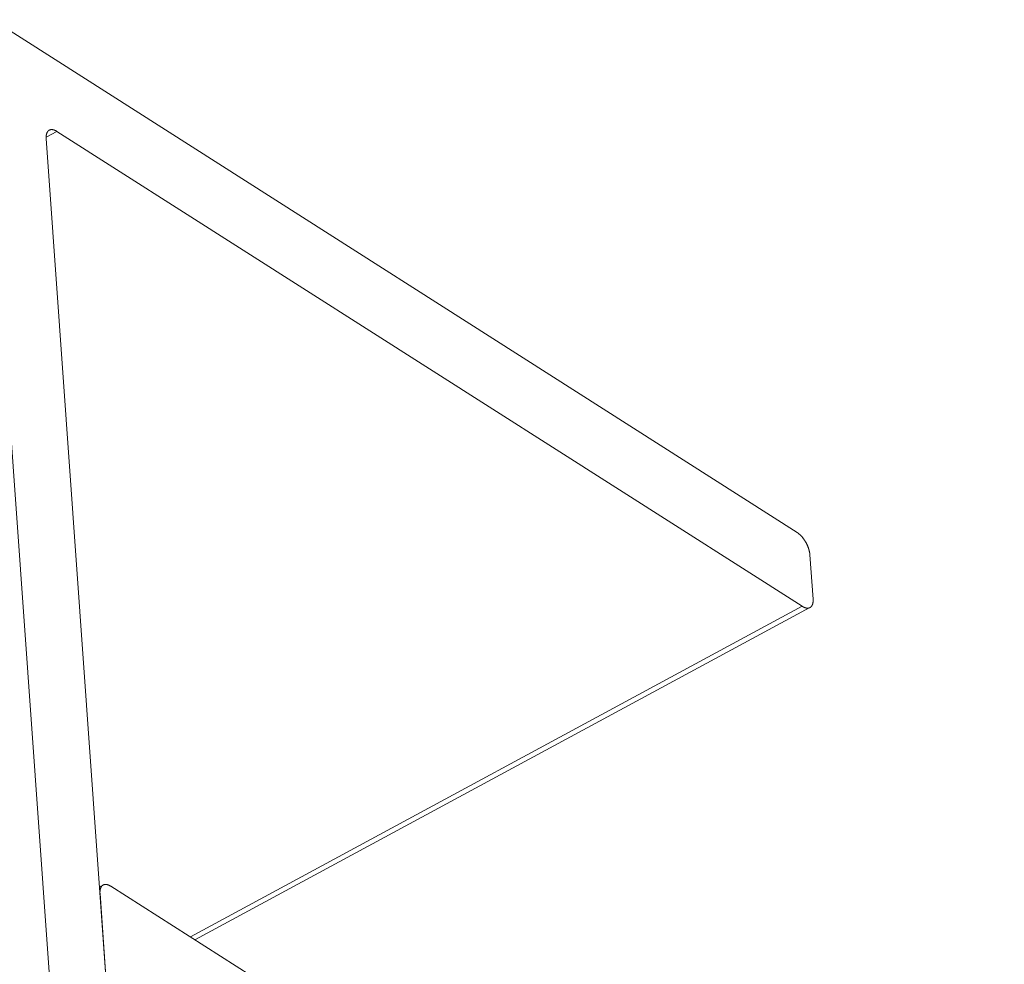
# Model space of a CAD drawing. Units: inches. Extents: x 3 to 247, y 3 to 12.
# Drawn here: x 217 to 217, y 7 to 7 of the extents above; entities that cross this region are included whole.
import ezdxf

# ---------------------------------------------------------------- set-up
doc = ezdxf.new("R2010")
doc.units = ezdxf.units.IN
doc.header["$MEASUREMENT"] = 0
doc.layers.get('0').update_dxf_attribs({"linetype": 'CONTINUOUS'})
doc.layers.add('DETAIL', color=1, linetype='CONTINUOUS')

# ---------------------------------------------------------------- blocks, each defined once
blk = doc.blocks.new('WEB00103')
at = {"layer": 'DETAIL', "linetype": 'Continuous', "lineweight": 0, "extrusion": (-4.44809e-17, -0.816497, 0.57735)}
for p, q in [((6.719082, 2.513972), (6.690265, 2.53233)), ((6.689878, 2.53207), (6.705728, 2.309874)), ((6.692574, 2.528331), (6.692186, 2.528121)), ((6.692574, 2.528331), (6.719272, 2.511324)), ((6.707664, 2.311194), (6.692188, 2.528071)), ((6.719657, 2.511583), (6.719543, 2.513172)), ((6.719272, 2.511324), (6.697354, 2.499486)), ((6.719546, 2.51128), (6.697517, 2.499382)), ((6.694228, 2.501345), (6.6941, 2.501275)), ((6.694503, 2.501301), (6.726507, 2.480929)), ((6.694514, 2.495472), (6.694116, 2.50104))]:
    blk.add_line(p, q, dxfattribs=at)
at = {"layer": 'DETAIL', "linetype": 'Continuous', "lineweight": 0}
for points in [[(6.692188, 2.528071), (6.692187, 2.52808), (6.692187, 2.528088), (6.692186, 2.528097), (6.692186, 2.528105), (6.692186, 2.528114), (6.692186, 2.528122), (6.692186, 2.52813), (6.692186, 2.528138), (6.692187, 2.528147), (6.692187, 2.528154), (6.692188, 2.528162), (6.692188, 2.52817), (6.692189, 2.528178), (6.69219, 2.528185), (6.692191, 2.528193), (6.692192, 2.5282), (6.692194, 2.528207), (6.692195, 2.528214), (6.692197, 2.528221), (6.692198, 2.528228), (6.6922, 2.528235), (6.692202, 2.528242), (6.692204, 2.528248), (6.692206, 2.528255), (6.692208, 2.528261), (6.69221, 2.528267), (6.692213, 2.528273), (6.692215, 2.528279), (6.692218, 2.528285), (6.692221, 2.528291), (6.692224, 2.528296), (6.692226, 2.528301), (6.69223, 2.528307), (6.692233, 2.528312), (6.692236, 2.528317), (6.692239, 2.528322), (6.692243, 2.528326), (6.692246, 2.528331), (6.69225, 2.528335), (6.692254, 2.528339), (6.692258, 2.528343), (6.692262, 2.528347), (6.692266, 2.528351), (6.69227, 2.528355), (6.692274, 2.528358), (6.692278, 2.528362), (6.692283, 2.528365), (6.692287, 2.528368), (6.692292, 2.528371), (6.692297, 2.528374), (6.692301, 2.528376), (6.692306, 2.528379), (6.692311, 2.528381), (6.692316, 2.528383), (6.692321, 2.528385), (6.692326, 2.528387), (6.692332, 2.528388), (6.692337, 2.52839), (6.692343, 2.528391), (6.692348, 2.528392), (6.692354, 2.528393), (6.692359, 2.528394), (6.692365, 2.528395), (6.692371, 2.528395), (6.692377, 2.528395), (6.692382, 2.528395), (6.692388, 2.528395), (6.692394, 2.528395), (6.6924, 2.528395), (6.692407, 2.528395), (6.692413, 2.528394), (6.692419, 2.528393), (6.692425, 2.528392), (6.692432, 2.528391), (6.692438, 2.52839), (6.692445, 2.528388), (6.692451, 2.528387), (6.692458, 2.528385), (6.692464, 2.528383), (6.692471, 2.528381), (6.692477, 2.528378), (6.692484, 2.528376), (6.692491, 2.528373), (6.692498, 2.528371), (6.692504, 2.528368), (6.692511, 2.528365), (6.692518, 2.528362), (6.692525, 2.528358), (6.692532, 2.528355), (6.692539, 2.528351), (6.692546, 2.528347), (6.692553, 2.528343), (6.69256, 2.528339), (6.692567, 2.528335), (6.692574, 2.528331)], [(6.719543, 2.513172), (6.719543, 2.513181), (6.719542, 2.51319), (6.719541, 2.513199), (6.71954, 2.513208), (6.719539, 2.513217), (6.719537, 2.513226), (6.719536, 2.513235), (6.719535, 2.513245), (6.719533, 2.513254), (6.719531, 2.513263), (6.719529, 2.513273), (6.719527, 2.513282), (6.719525, 2.513291), (6.719523, 2.513301), (6.719521, 2.513311), (6.719519, 2.51332), (6.719516, 2.51333), (6.719513, 2.513339), (6.719511, 2.513349), (6.719508, 2.513359), (6.719505, 2.513369), (6.719502, 2.513378), (6.719499, 2.513388), (6.719496, 2.513398), (6.719492, 2.513408), (6.719489, 2.513418), (6.719485, 2.513427), (6.719482, 2.513437), (6.719478, 2.513447), (6.719474, 2.513457), (6.71947, 2.513467), (6.719466, 2.513477), (6.719462, 2.513486), (6.719458, 2.513496), (6.719454, 2.513506), (6.719449, 2.513516), (6.719445, 2.513525), (6.71944, 2.513535), (6.719435, 2.513545), (6.719431, 2.513554), (6.719426, 2.513564), (6.719421, 2.513574), (6.719416, 2.513583), (6.719411, 2.513593), (6.719406, 2.513602), (6.7194, 2.513612), (6.719395, 2.513621), (6.71939, 2.51363), (6.719384, 2.51364), (6.719379, 2.513649), (6.719373, 2.513658), (6.719367, 2.513667), (6.719362, 2.513676), (6.719356, 2.513685), (6.71935, 2.513694), (6.719344, 2.513703), (6.719338, 2.513712), (6.719332, 2.513721), (6.719326, 2.513729), (6.71932, 2.513738), (6.719313, 2.513746), (6.719307, 2.513755), (6.719301, 2.513763), (6.719294, 2.513771), (6.719288, 2.513779), (6.719281, 2.513788), (6.719275, 2.513795), (6.719268, 2.513803), (6.719262, 2.513811), (6.719255, 2.513819), (6.719248, 2.513826), (6.719242, 2.513834), (6.719235, 2.513841), (6.719228, 2.513848), (6.719221, 2.513855), (6.719214, 2.513862), (6.719208, 2.513869), (6.719201, 2.513876), (6.719194, 2.513883), (6.719187, 2.513889), (6.71918, 2.513896), (6.719173, 2.513902), (6.719166, 2.513908), (6.719159, 2.513914), (6.719152, 2.51392), (6.719145, 2.513926), (6.719138, 2.513932), (6.719131, 2.513937), (6.719124, 2.513942), (6.719117, 2.513948), (6.71911, 2.513953), (6.719103, 2.513958), (6.719096, 2.513963), (6.719089, 2.513967), (6.719082, 2.513972)], [(6.719272, 2.511324), (6.719279, 2.511319), (6.719286, 2.511315), (6.719293, 2.511311), (6.7193, 2.511307), (6.719307, 2.511303), (6.719314, 2.511299), (6.71932, 2.511296), (6.719327, 2.511293), (6.719334, 2.511289), (6.719341, 2.511286), (6.719348, 2.511284), (6.719354, 2.511281), (6.719361, 2.511278), (6.719368, 2.511276), (6.719375, 2.511274), (6.719381, 2.511271), (6.719388, 2.51127), (6.719394, 2.511268), (6.719401, 2.511266), (6.719407, 2.511265), (6.719414, 2.511263), (6.71942, 2.511262), (6.719426, 2.511261), (6.719432, 2.51126), (6.719439, 2.51126), (6.719445, 2.511259), (6.719451, 2.511259), (6.719457, 2.511259), (6.719463, 2.511259), (6.719469, 2.511259), (6.719475, 2.511259), (6.71948, 2.51126), (6.719486, 2.51126), (6.719492, 2.511261), (6.719497, 2.511262), (6.719503, 2.511263), (6.719508, 2.511265), (6.719513, 2.511266), (6.719519, 2.511268), (6.719524, 2.51127), (6.719529, 2.511271), (6.719534, 2.511274), (6.719539, 2.511276), (6.719544, 2.511278), (6.719549, 2.511281), (6.719553, 2.511284), (6.719558, 2.511286), (6.719562, 2.511289), (6.719567, 2.511293), (6.719571, 2.511296), (6.719575, 2.5113), (6.719579, 2.511303), (6.719584, 2.511307), (6.719587, 2.511311), (6.719591, 2.511315), (6.719595, 2.511319), (6.719599, 2.511324), (6.719602, 2.511328), (6.719606, 2.511333), (6.719609, 2.511338), (6.719612, 2.511343), (6.719616, 2.511348), (6.719619, 2.511353), (6.719621, 2.511358), (6.719624, 2.511364), (6.719627, 2.51137), (6.71963, 2.511375), (6.719632, 2.511381), (6.719635, 2.511387), (6.719637, 2.511393), (6.719639, 2.5114), (6.719641, 2.511406), (6.719643, 2.511413), (6.719645, 2.511419), (6.719647, 2.511426), (6.719648, 2.511433), (6.71965, 2.51144), (6.719651, 2.511447), (6.719652, 2.511454), (6.719654, 2.511462), (6.719655, 2.511469), (6.719656, 2.511477), (6.719656, 2.511484), (6.719657, 2.511492), (6.719658, 2.5115), (6.719658, 2.511508), (6.719659, 2.511516), (6.719659, 2.511524), (6.719659, 2.511532), (6.719659, 2.511541), (6.719659, 2.511549), (6.719659, 2.511558), (6.719658, 2.511566), (6.719658, 2.511575), (6.719657, 2.511583)], [(6.694116, 2.50104), (6.694116, 2.501049), (6.694115, 2.501058), (6.694115, 2.501066), (6.694115, 2.501075), (6.694115, 2.501083), (6.694115, 2.501092), (6.694115, 2.5011), (6.694115, 2.501108), (6.694116, 2.501116), (6.694116, 2.501124), (6.694117, 2.501132), (6.694117, 2.50114), (6.694118, 2.501147), (6.694119, 2.501155), (6.69412, 2.501162), (6.694121, 2.50117), (6.694123, 2.501177), (6.694124, 2.501184), (6.694126, 2.501191), (6.694127, 2.501198), (6.694129, 2.501205), (6.694131, 2.501211), (6.694133, 2.501218), (6.694135, 2.501224), (6.694137, 2.501231), (6.694139, 2.501237), (6.694142, 2.501243), (6.694144, 2.501249), (6.694147, 2.501255), (6.69415, 2.50126), (6.694152, 2.501266), (6.694155, 2.501271), (6.694158, 2.501276), (6.694162, 2.501281), (6.694165, 2.501286), (6.694168, 2.501291), (6.694172, 2.501296), (6.694175, 2.5013), (6.694179, 2.501305), (6.694183, 2.501309), (6.694187, 2.501313), (6.694191, 2.501317), (6.694195, 2.501321), (6.694199, 2.501325), (6.694203, 2.501328), (6.694207, 2.501332), (6.694212, 2.501335), (6.694216, 2.501338), (6.694221, 2.501341), (6.694226, 2.501343), (6.69423, 2.501346), (6.694235, 2.501348), (6.69424, 2.501351), (6.694245, 2.501353), (6.69425, 2.501355), (6.694255, 2.501356), (6.694261, 2.501358), (6.694266, 2.50136), (6.694271, 2.501361), (6.694277, 2.501362), (6.694283, 2.501363), (6.694288, 2.501364), (6.694294, 2.501364), (6.6943, 2.501365), (6.694305, 2.501365), (6.694311, 2.501365), (6.694317, 2.501365), (6.694323, 2.501365), (6.694329, 2.501365), (6.694336, 2.501364), (6.694342, 2.501364), (6.694348, 2.501363), (6.694354, 2.501362), (6.694361, 2.501361), (6.694367, 2.50136), (6.694374, 2.501358), (6.69438, 2.501357), (6.694387, 2.501355), (6.694393, 2.501353), (6.6944, 2.501351), (6.694407, 2.501348), (6.694413, 2.501346), (6.69442, 2.501343), (6.694427, 2.501341), (6.694434, 2.501338), (6.69444, 2.501335), (6.694447, 2.501332), (6.694454, 2.501328), (6.694461, 2.501325), (6.694468, 2.501321), (6.694475, 2.501317), (6.694482, 2.501313), (6.694489, 2.501309), (6.694496, 2.501305), (6.694503, 2.501301)]]:
    blk.add_lwpolyline(points, dxfattribs=at)

msp = doc.modelspace()

# ---------------------------------------------------------------- block references
msp.add_blockref('WEB00103', (210.069756, 4.870896))

doc.saveas('drawing.dxf')
